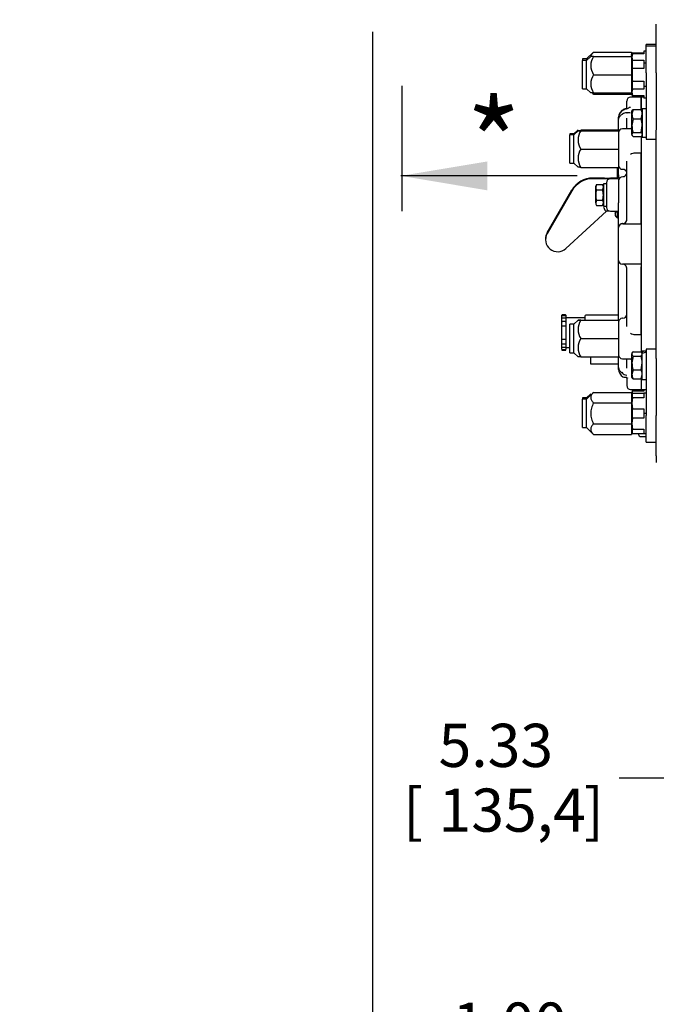
# Model space of a CAD drawing. Units: inches. Extents: x 0 to 17, y 0 to 11.
# Drawn here: x 8.9 to 10.7, y 2.5 to 5.3 of the extents above; entities that cross this region are included whole.
import ezdxf
from ezdxf import colors
from ezdxf.entities.mleader import LeaderData, LeaderLine
from ezdxf.enums import TextEntityAlignment as Align
from ezdxf.math import Vec2, Vec3

# ---------------------------------------------------------------- set-up
doc = ezdxf.new("R2010")
doc.units = ezdxf.units.IN
doc.header["$MEASUREMENT"] = 0
for name, color, linetype in [('26662005_1', 7, 'Continuous'), ('31871070_3', 7, 'Continuous'), ('31871073', 7, 'Continuous'), ('31871075', 7, 'Continuous'), ('38115551_1', 7, 'Continuous'), ('38243494_2', 7, 'Continuous'), ('38346630', 7, 'Continuous'), ('38421002', 7, 'Continuous'), ('38816141', 7, 'Continuous'), ('B0605_15991', 7, 'Continuous'), ('B0804_15991', 7, 'Continuous'), ('BM^04_03_17000', 7, 'Continuous'), ('Default', 7, 'Continuous'), ('J06_15991', 7, 'Continuous'), ('J08_15991', 7, 'Continuous'), ('P08_15079', 7, 'Continuous')]:
    doc.layers.add(name, color=color, linetype=linetype)
doc.styles.add('SEACAD_Arial', font='arial.ttf')
doc.dimstyles.new('ANSI', dxfattribs={"dimtxt": 0.125, "dimasz": 0.25, "dimexe": 0.0625, "dimexo": 0.0625, "dimgap": 0.03125, "dimtad": 0, "dimtih": 1, "dimtoh": 1, "dimlfac": 10.638298, "dimzin": 4, "dimdsep": 46, "dimtxsty": 'SEACAD_Arial', "dimblk1": '_SE_FILLED', "dimblk2": '_SE_FILLED', "dimsah": 1, "dimcen": 0.0625, "dimadec": 0, "dimazin": 0, "dimtfac": 1, "dimtdec": 1, "dimtofl": 0, "dimtmove": 0, "dimatfit": 3, "dimfxl": 1, "dimtolj": 1, "dimtzin": 4, "dimarcsym": 0})

# ---------------------------------------------------------------- blocks, each defined once
blk = doc.blocks.new('SEANNOT_GROUP')
at = {"layer": 'Default', "linetype": 'Continuous'}
blk.add_hatch(color=7, dxfattribs=at).paths.add_polyline_path([(10.2064, 4.9052), (9.9564, 4.8635), (10.2064, 4.8218)])
at = {"layer": 'Default', "color": 7, "linetype": 'Continuous'}
blk.add_lwpolyline([(10.4664, 4.8635), (9.9564, 4.8635)], dxfattribs=at)
blk = doc.blocks.new('SEANNOT_GROUP1')
at = {"layer": 'Default', "color": 7, "linetype": 'Continuous'}
blk.add_lwpolyline([(9.9595, 5.1244), (9.9591, 4.7615)], dxfattribs=at)
blk = doc.blocks.new('SE1')
at = {"layer": '26662005_1', "color": 7, "linetype": 'Continuous'}
for p, q in [((10.4221, 4.4576), (10.4221, 4.46)), ((10.4221, 4.4532), (10.4221, 4.4576)), ((10.4221, 4.4511), (10.4221, 4.4532)), ((10.4221, 4.4455), (10.4221, 4.451)), ((10.4329, 4.4609), (10.423, 4.4609)), ((10.4329, 4.4586), (10.423, 4.4586)), ((10.4329, 4.4519), (10.423, 4.4519)), ((10.4338, 4.46), (10.4338, 4.4576)), ((10.4338, 4.4576), (10.4338, 4.4532)), ((10.4338, 4.4532), (10.4338, 4.4511)), ((10.4874, 4.453), (10.4338, 4.453)), ((10.4338, 4.451), (10.4338, 4.4455)), ((10.4893, 4.4459), (10.4893, 4.4579)), ((10.5866, 4.4607), (10.4921, 4.4607)), ((10.4221, 4.4432), (10.4221, 4.4455)), ((10.4221, 4.4405), (10.4221, 4.4432)), ((10.4221, 4.4342), (10.4221, 4.4406)), ((10.4221, 4.4319), (10.4221, 4.4342)), ((10.4221, 4.4286), (10.4221, 4.4319)), ((10.4221, 4.4276), (10.4221, 4.4286)), ((10.4221, 4.4206), (10.4221, 4.4276)), ((10.4221, 4.4185), (10.4221, 4.4206)), ((10.4221, 4.4149), (10.4221, 4.4185)), ((10.4329, 4.4416), (10.423, 4.4416)), ((10.4329, 4.4286), (10.423, 4.4286)), ((10.4338, 4.4455), (10.4338, 4.4432)), ((10.4338, 4.4432), (10.4338, 4.4405)), ((10.4338, 4.4406), (10.4338, 4.4342)), ((10.4338, 4.4342), (10.4338, 4.4319)), ((10.4338, 4.4319), (10.4338, 4.4286)), ((10.4338, 4.4286), (10.4338, 4.4276)), ((10.4338, 4.4276), (10.4338, 4.4206)), ((10.4338, 4.4206), (10.4338, 4.4185)), ((10.4338, 4.4185), (10.4338, 4.4149)), ((10.4221, 4.4132), (10.4221, 4.4149)), ((10.4221, 4.4059), (10.4221, 4.4132)), ((10.4221, 4.4043), (10.4221, 4.4059)), ((10.4221, 4.4006), (10.4221, 4.4043)), ((10.4221, 4.3985), (10.4221, 4.4006)), ((10.4221, 4.3915), (10.4221, 4.3985)), ((10.4221, 4.3906), (10.4221, 4.3915)), ((10.4221, 4.3873), (10.4221, 4.3906)), ((10.423, 4.3906), (10.4329, 4.3906)), ((10.4338, 4.4149), (10.4338, 4.4132)), ((10.4338, 4.4132), (10.4338, 4.4059)), ((10.4338, 4.4059), (10.4338, 4.4043)), ((10.4338, 4.4043), (10.4338, 4.4006)), ((10.4338, 4.4006), (10.4338, 4.3985)), ((10.4338, 4.3985), (10.4338, 4.3915)), ((10.4338, 4.3915), (10.4338, 4.3906)), ((10.4338, 4.3906), (10.4338, 4.3873)), ((10.4221, 4.385), (10.4221, 4.3873)), ((10.4221, 4.3786), (10.4221, 4.385)), ((10.4221, 4.3761), (10.4221, 4.3787)), ((10.4221, 4.3738), (10.4221, 4.3761)), ((10.4221, 4.3683), (10.4221, 4.3738)), ((10.4221, 4.3662), (10.4221, 4.3683)), ((10.4221, 4.3618), (10.4221, 4.3662)), ((10.4221, 4.3618), (10.4221, 4.3596)), ((10.423, 4.3777), (10.4329, 4.3777)), ((10.423, 4.3674), (10.4329, 4.3674)), ((10.423, 4.3609), (10.4329, 4.3609)), ((10.4338, 4.3873), (10.4338, 4.385)), ((10.4338, 4.385), (10.4338, 4.3786)), ((10.4338, 4.3787), (10.4338, 4.3761)), ((10.4338, 4.3761), (10.4338, 4.3738)), ((10.4338, 4.3738), (10.4338, 4.3683)), ((10.4338, 4.3683), (10.4338, 4.3662)), ((10.4338, 4.3665), (10.4456, 4.3665)), ((10.4338, 4.3662), (10.4338, 4.3618)), ((10.4338, 4.3596), (10.4338, 4.3618)), ((10.423, 4.3586), (10.4329, 4.3586)), ((10.5048, 4.3399), (10.5048, 4.3195))]:
    blk.add_line(p, q, dxfattribs=at)
for centre, radius, start, end in [((10.423, 4.46), 0.00094, 90, 180), ((10.423, 4.4576), 0.00094, 90, 180), ((10.423, 4.451), 0.00094, 90, 180), ((10.4329, 4.46), 0.00094, 0, 90), ((10.4329, 4.4576), 0.00094, 0, 90), ((10.4329, 4.451), 0.00094, 0, 90), ((10.4874, 4.4549), 0.00188, 270, 0), ((10.4921, 4.4579), 0.00282, 90, 180), ((10.423, 4.4406), 0.00094, 90, 180), ((10.423, 4.4276), 0.00094, 90, 180), ((10.4329, 4.4406), 0.00094, 0, 90), ((10.4329, 4.4276), 0.00094, 0, 90), ((10.423, 4.3915), 0.00094, 180, 270), ((10.4329, 4.3915), 0.00094, 270, 0), ((10.423, 4.3786), 0.00094, 180, 270), ((10.423, 4.3683), 0.00094, 180, 270), ((10.423, 4.3618), 0.00094, 180, 270), ((10.4329, 4.3786), 0.00094, 270, 0), ((10.4329, 4.3683), 0.00094, 270, 0), ((10.4329, 4.3618), 0.00094, 270, 0), ((10.423, 4.3596), 0.00094, 180, 270), ((10.4329, 4.3596), 0.00094, 270, 0)]:
    blk.add_arc(centre, radius, start, end, dxfattribs=at)
blk.add_ellipse((10.5518, 4.3195), major_axis=(-0.047, 0), ratio=0.004458, start_param=0, end_param=2.403867, dxfattribs=at)
at = {"layer": '31871070_3', "color": 7, "linetype": 'Continuous'}
for p, q in [((10.6253, 5.2194), (10.6234, 5.2161)), ((10.6269, 5.2179), (10.6234, 5.2117)), ((10.6269, 5.2179), (10.6269, 5.2194)), ((10.6269, 5.2194), (10.6591, 5.2194)), ((10.6269, 5.2164), (10.6269, 5.2179)), ((10.6591, 5.2179), (10.6269, 5.2179)), ((10.6591, 5.2164), (10.6269, 5.2164)), ((10.6591, 5.2241), (10.6591, 5.2164)), ((10.6662, 5.2241), (10.6591, 5.2241)), ((10.6234, 5.2117), (10.6234, 5.2148)), ((10.6234, 5.2117), (10.6234, 5.2092)), ((10.6234, 5.1972), (10.6234, 5.1682)), ((10.6269, 5.1747), (10.6269, 5.198)), ((10.6269, 5.198), (10.6591, 5.198)), ((10.6591, 5.198), (10.6591, 5.1902)), ((10.6591, 5.1902), (10.6591, 5.1747)), ((10.6662, 5.1902), (10.6591, 5.1902)), ((10.6591, 5.1747), (10.6269, 5.1747)), ((10.6234, 5.1443), (10.6234, 5.1161)), ((10.6269, 5.1146), (10.6269, 5.1379)), ((10.6269, 5.1379), (10.6591, 5.1379)), ((10.6591, 5.1379), (10.6591, 5.1224)), ((10.6234, 5.1034), (10.6234, 5.1008)), ((10.6591, 5.1146), (10.6269, 5.1146)), ((10.6591, 5.1224), (10.6591, 5.1146)), ((10.6662, 5.1224), (10.6591, 5.1224)), ((10.6234, 5.1008), (10.6269, 5.0947)), ((10.6269, 5.0962), (10.6269, 5.0947)), ((10.6269, 5.0962), (10.6591, 5.0962)), ((10.6269, 5.0947), (10.6591, 5.0947)), ((10.6591, 5.0962), (10.6591, 5.0884)), ((10.6662, 5.0884), (10.6591, 5.0884)), ((10.6269, 4.2418), (10.6234, 4.2357)), ((10.6253, 4.2346), (10.6234, 4.2314)), ((10.6234, 4.2301), (10.6234, 4.2133)), ((10.6269, 4.2404), (10.6269, 4.2418)), ((10.6591, 4.2418), (10.6269, 4.2418)), ((10.6591, 4.2404), (10.6269, 4.2404)), ((10.6269, 4.2212), (10.6269, 4.2346)), ((10.6269, 4.2346), (10.6591, 4.2346)), ((10.6591, 4.2212), (10.6269, 4.2212)), ((10.6591, 4.2453), (10.6591, 4.2404)), ((10.6591, 4.2346), (10.6591, 4.2212)), ((10.6662, 4.2346), (10.6591, 4.2346)), ((10.6234, 4.1926), (10.6234, 4.1592)), ((10.6269, 4.1625), (10.6269, 4.1893)), ((10.6269, 4.1893), (10.6591, 4.1893)), ((10.6591, 4.1893), (10.6591, 4.1759)), ((10.6591, 4.1625), (10.6269, 4.1625)), ((10.6591, 4.1759), (10.6591, 4.1625)), ((10.6662, 4.1759), (10.6591, 4.1759)), ((10.6234, 4.1385), (10.6234, 4.1217)), ((10.6234, 4.1204), (10.6253, 4.1171)), ((10.6269, 4.1171), (10.6269, 4.1306)), ((10.6269, 4.1306), (10.6591, 4.1306)), ((10.6591, 4.1171), (10.6269, 4.1171)), ((10.6591, 4.1306), (10.6591, 4.1171)), ((10.6662, 4.1171), (10.6591, 4.1171))]:
    blk.add_line(p, q, dxfattribs=at)
for centre, radius, start, end in [((10.6521, 5.2072), 0.0269, 159.95, 200.05), ((10.6521, 5.1054), 0.0269, 159.95, 200.05), ((10.7042, 4.2053), 0.079, 168.3449, 191.6551), ((10.6521, 4.2311), 0.0269, 159.95, 172.4835), ((10.7042, 4.1465), 0.079, 168.3449, 191.6551)]:
    blk.add_arc(centre, radius, start, end, dxfattribs=at)
blk.add_open_spline([(10.6269, 5.1747), (10.6264, 5.1717), (10.626, 5.1686), (10.6254, 5.1624), (10.6253, 5.1593), (10.6253, 5.1501), (10.6258, 5.144), (10.6269, 5.1379)], degree=3, knots=[0, 0, 0, 0, 0.25, 0.25, 0.5, 0.5, 1, 1, 1, 1], dxfattribs=at)
at = {"layer": '31871073', "color": 7, "linetype": 'Continuous'}
for p, q in [((10.514, 5.2217), (10.4941, 5.2018)), ((10.514, 5.2217), (10.6234, 5.2217)), ((10.6234, 5.2217), (10.6234, 5.2148)), ((10.4824, 5.2018), (10.4824, 5.1974)), ((10.4941, 5.2018), (10.4824, 5.2018)), ((10.4824, 5.1152), (10.4824, 5.1974)), ((10.4941, 5.1974), (10.4824, 5.1974)), ((10.5059, 5.2092), (10.4941, 5.1974)), ((10.4941, 5.2018), (10.4941, 5.1974)), ((10.4941, 5.1152), (10.4941, 5.1974)), ((10.514, 5.2092), (10.5059, 5.2092)), ((10.514, 5.2092), (10.6234, 5.2092)), ((10.6234, 5.2092), (10.6234, 5.1972)), ((10.6234, 5.1682), (10.6234, 5.1563)), ((10.514, 5.1563), (10.6234, 5.1563)), ((10.6234, 5.1563), (10.6234, 5.1443)), ((10.4824, 5.1152), (10.4941, 5.1152)), ((10.4941, 5.1152), (10.5059, 5.1034)), ((10.514, 5.1034), (10.5059, 5.1034)), ((10.5102, 5.1034), (10.514, 5.0996)), ((10.514, 5.1034), (10.6234, 5.1034)), ((10.6234, 5.1154), (10.6234, 5.1034)), ((10.514, 5.0996), (10.6234, 5.0996)), ((10.6234, 5.1008), (10.6234, 5.0996)), ((10.4824, 4.2214), (10.4824, 4.217)), ((10.4941, 4.2214), (10.4824, 4.2214)), ((10.514, 4.237), (10.4941, 4.217)), ((10.5059, 4.2331), (10.4941, 4.2214)), ((10.4941, 4.2214), (10.4941, 4.217)), ((10.514, 4.237), (10.6234, 4.237)), ((10.6234, 4.237), (10.6234, 4.2301)), ((10.4824, 4.1348), (10.4824, 4.217)), ((10.4941, 4.217), (10.4824, 4.217)), ((10.4941, 4.1348), (10.4941, 4.217)), ((10.514, 4.2064), (10.6234, 4.2064)), ((10.6234, 4.2133), (10.6234, 4.2064)), ((10.6234, 4.2064), (10.6234, 4.1926)), ((10.4824, 4.1348), (10.4941, 4.1348)), ((10.4941, 4.1348), (10.514, 4.1148)), ((10.514, 4.1454), (10.6234, 4.1454)), ((10.6234, 4.1592), (10.6234, 4.1454)), ((10.6234, 4.1454), (10.6234, 4.1385)), ((10.514, 4.1148), (10.6234, 4.1148)), ((10.6234, 4.1217), (10.6234, 4.1148))]:
    blk.add_line(p, q, dxfattribs=at)
for centre in [(10.5533, 5.1827), (10.5533, 5.1298)]:
    blk.add_arc(centre, 0.0473, 146.052, 213.948, dxfattribs=at)
for points, knots in [([(10.514, 5.2217), (10.5117, 5.2193), (10.5096, 5.2169), (10.5075, 5.2131), (10.5069, 5.2118), (10.5063, 5.21), (10.5062, 5.2095), (10.5061, 5.209)], [0, 0, 0, 0, 0.25, 0.25, 0.375, 0.375, 0.4220843, 0.4220843, 0.4220843, 0.4220843]), ([(10.514, 4.237), (10.5117, 4.2346), (10.5096, 4.2321), (10.5075, 4.2283), (10.5069, 4.2271), (10.5061, 4.2244), (10.5059, 4.2231), (10.5059, 4.2191), (10.5067, 4.2165), (10.5096, 4.2113), (10.5116, 4.2088), (10.514, 4.2064)], [0, 0, 0, 0, 0.25, 0.25, 0.375, 0.375, 0.5, 0.5, 0.75, 0.75, 1, 1, 1, 1]), ([(10.514, 4.2064), (10.5129, 4.2041), (10.5118, 4.2017), (10.5098, 4.1967), (10.5089, 4.1942), (10.5067, 4.1865), (10.5059, 4.1813), (10.5059, 4.1746), (10.5059, 4.1732), (10.5061, 4.1706), (10.5063, 4.1692), (10.5069, 4.1653), (10.5074, 4.1627), (10.5089, 4.1576), (10.5098, 4.1551), (10.5117, 4.1502), (10.5129, 4.1477), (10.514, 4.1454)], [0, 0, 0, 0, 0.125, 0.125, 0.25, 0.25, 0.5, 0.5, 0.5625, 0.5625, 0.625, 0.625, 0.75, 0.75, 0.875, 0.875, 1, 1, 1, 1]), ([(10.514, 4.1454), (10.5117, 4.143), (10.5096, 4.1405), (10.5075, 4.1368), (10.5069, 4.1355), (10.5061, 4.1328), (10.5059, 4.1315), (10.5059, 4.1275), (10.5067, 4.1249), (10.5096, 4.1197), (10.5116, 4.1172), (10.514, 4.1148)], [0, 0, 0, 0, 0.25, 0.25, 0.375, 0.375, 0.5, 0.5, 0.75, 0.75, 1, 1, 1, 1])]:
    blk.add_open_spline(points, degree=3, knots=knots, dxfattribs=at)
blk.add_open_spline([(10.5107, 5.1033), (10.5117, 5.1021), (10.5128, 5.1008), (10.514, 5.0996)], degree=3, dxfattribs=at)
at = {"layer": '31871075', "color": 7, "linetype": 'Continuous'}
for p, q in [((10.4691, 4.9966), (10.4573, 4.9848)), ((10.4691, 4.9941), (10.4573, 4.9824)), ((10.4772, 4.9967), (10.5866, 4.9967)), ((10.4772, 4.9964), (10.5866, 4.9964)), ((10.4772, 4.9942), (10.5866, 4.9942)), ((10.4772, 4.994), (10.5866, 4.994)), ((10.5866, 4.9942), (10.5866, 4.994)), ((10.5866, 4.994), (10.5866, 4.941)), ((10.4456, 4.9848), (10.4456, 4.9824)), ((10.4573, 4.9848), (10.4456, 4.9848)), ((10.4456, 4.9001), (10.4456, 4.9824)), ((10.4573, 4.9824), (10.4456, 4.9824)), ((10.4573, 4.9848), (10.4573, 4.9824)), ((10.4573, 4.9001), (10.4573, 4.9824)), ((10.4772, 4.941), (10.5866, 4.941)), ((10.5866, 4.941), (10.5866, 4.8882)), ((10.4456, 4.9001), (10.4573, 4.9001)), ((10.4573, 4.9001), (10.4691, 4.8884)), ((10.4772, 4.8882), (10.5866, 4.8882)), ((10.4691, 4.4458), (10.4573, 4.434)), ((10.4772, 4.4459), (10.5866, 4.4459)), ((10.4772, 4.4456), (10.5866, 4.4456)), ((10.5866, 4.4459), (10.5866, 4.4456)), ((10.5866, 4.4456), (10.5866, 4.3926)), ((10.4456, 4.3518), (10.4456, 4.434)), ((10.4573, 4.434), (10.4456, 4.434)), ((10.4573, 4.3518), (10.4573, 4.434)), ((10.4772, 4.3926), (10.5866, 4.3926)), ((10.5866, 4.3926), (10.5866, 4.3399)), ((10.4456, 4.3518), (10.4573, 4.3518)), ((10.4573, 4.3518), (10.4691, 4.34)), ((10.4772, 4.3399), (10.5866, 4.3399))]:
    blk.add_line(p, q, dxfattribs=at)
for centre, radius, start, end in [((10.5167, 4.9675), 0.0476, 146.1328, 213.8672), ((10.5163, 4.9146), 0.0471, 145.9702, 214.0298), ((10.5167, 4.4191), 0.0476, 146.1328, 213.8672), ((10.5163, 4.3662), 0.0471, 145.9702, 214.0298)]:
    blk.add_arc(centre, radius, start, end, dxfattribs=at)
for points, knots in [([(10.4772, 4.9942), (10.4761, 4.9942), (10.475, 4.9942), (10.473, 4.9942), (10.4721, 4.9942), (10.4699, 4.9942), (10.4691, 4.9941), (10.4691, 4.9941), (10.4691, 4.9941), (10.4693, 4.9941), (10.4695, 4.9941), (10.4701, 4.9941), (10.4706, 4.994), (10.4721, 4.994), (10.473, 4.994), (10.4749, 4.994), (10.4761, 4.994), (10.4772, 4.994)], [0, 0, 0, 0, 0.125, 0.125, 0.25, 0.25, 0.5, 0.5, 0.5625, 0.5625, 0.625, 0.625, 0.75, 0.75, 0.875, 0.875, 1, 1, 1, 1]), ([(10.4772, 4.8882), (10.4761, 4.8882), (10.4749, 4.8882), (10.473, 4.8883), (10.4721, 4.8883), (10.4706, 4.8883), (10.4701, 4.8883), (10.4695, 4.8883), (10.4693, 4.8883), (10.4691, 4.8883), (10.4691, 4.8884), (10.4691, 4.8884)], [0, 0, 0, 0, 0.125, 0.125, 0.25, 0.25, 0.375, 0.375, 0.4375, 0.4375, 0.4938166, 0.4938166, 0.4938166, 0.4938166]), ([(10.4772, 4.4459), (10.4761, 4.4459), (10.475, 4.4459), (10.473, 4.4458), (10.4721, 4.4458), (10.4699, 4.4458), (10.4691, 4.4458), (10.4691, 4.4457), (10.4691, 4.4457), (10.4693, 4.4457), (10.4695, 4.4457), (10.4701, 4.4457), (10.4706, 4.4457), (10.4721, 4.4457), (10.473, 4.4457), (10.4749, 4.4456), (10.4761, 4.4456), (10.4772, 4.4456)], [0, 0, 0, 0, 0.125, 0.125, 0.25, 0.25, 0.5, 0.5, 0.5625, 0.5625, 0.625, 0.625, 0.75, 0.75, 0.875, 0.875, 1, 1, 1, 1]), ([(10.4772, 4.3399), (10.4761, 4.3399), (10.4749, 4.3399), (10.473, 4.3399), (10.4721, 4.3399), (10.4706, 4.3399), (10.4701, 4.34), (10.4695, 4.34), (10.4693, 4.34), (10.4691, 4.34), (10.4691, 4.34), (10.4691, 4.34)], [0, 0, 0, 0, 0.125, 0.125, 0.25, 0.25, 0.375, 0.375, 0.4375, 0.4375, 0.4938166, 0.4938166, 0.4938166, 0.4938166])]:
    blk.add_open_spline(points, degree=3, knots=knots, dxfattribs=at)
at = {"layer": '38115551_1', "color": 7, "linetype": 'Continuous'}
for p, q in [((10.6662, 5.239), (10.6662, 5.2434)), ((10.6956, 5.2434), (10.6662, 5.2434)), ((10.6662, 5.1619), (10.6662, 5.239)), ((10.6956, 5.239), (10.6662, 5.239)), ((10.6956, 5.1619), (10.6956, 5.239)), ((10.6662, 5.1619), (10.6662, 5.0197)), ((10.6956, 5.1619), (10.6956, 5.0197)), ((10.6662, 5.0197), (10.6662, 4.9696)), ((10.6956, 5.0197), (10.6956, 4.9968)), ((10.6662, 4.9696), (10.6956, 4.9696)), ((10.6662, 4.3622), (10.6662, 4.3116)), ((10.6956, 4.3622), (10.6662, 4.3622)), ((10.6956, 4.335), (10.6956, 4.3116)), ((10.6662, 4.3116), (10.6662, 4.1696)), ((10.6956, 4.3116), (10.6956, 4.1696)), ((10.6662, 4.0932), (10.6662, 4.1696)), ((10.6956, 4.0932), (10.6956, 4.1696)), ((10.6662, 4.0932), (10.6956, 4.0932))]:
    blk.add_line(p, q, dxfattribs=at)
at = {"layer": '38243494_2', "color": 7, "linetype": 'Continuous'}
for p, q in [((10.6956, 5.2814), (10.6956, 5.3028)), ((10.6956, 5.2805), (10.6956, 5.2814)), ((10.6956, 5.239), (10.6956, 5.2805)), ((10.6514, 5.0913), (10.6514, 5.057)), ((10.6591, 5.0913), (10.6514, 5.0913)), ((10.6956, 4.9268), (10.6956, 4.996)), ((10.6514, 4.9292), (10.6514, 4.7252)), ((10.6956, 4.9143), (10.6956, 4.9268)), ((10.6956, 4.417), (10.6956, 4.9143)), ((10.6514, 4.5998), (10.6514, 4.4044)), ((10.6956, 4.4045), (10.6956, 4.417)), ((10.6956, 4.3354), (10.6956, 4.4045)), ((10.6514, 4.2757), (10.6514, 4.2453)), ((10.6514, 4.2453), (10.6662, 4.2453)), ((10.6956, 4.0546), (10.6956, 4.0932)), ((10.6956, 4.0537), (10.6956, 4.0546)), ((10.6956, 4.0537), (10.6956, 4.0338))]:
    blk.add_line(p, q, dxfattribs=at)
at = {"layer": '38346630', "color": 7, "linetype": 'Continuous'}
for p, q in [((10.6101, 5.0576), (10.6101, 5.08)), ((10.6514, 5.0913), (10.6213, 5.0913)), ((10.6514, 5.0572), (10.6514, 5.0913)), ((10.6101, 5.0464), (10.6116, 5.0464)), ((10.5866, 5.0316), (10.5866, 5.0331)), ((10.5866, 5.0258), (10.5866, 5.0316)), ((10.5866, 4.9942), (10.5866, 5.0258)), ((10.6101, 5.0022), (10.6101, 5.0308)), ((10.6251, 5), (10.5978, 5)), ((10.6514, 4.9778), (10.6514, 4.9292)), ((10.6101, 4.7365), (10.6101, 4.9062)), ((10.6514, 4.9292), (10.6341, 4.9292)), ((10.6514, 4.7252), (10.6514, 4.9292)), ((10.5866, 4.867), (10.5866, 4.8882)), ((10.5978, 4.8825), (10.5988, 4.8825)), ((10.5866, 4.867), (10.5866, 4.8574)), ((10.5866, 4.8529), (10.5866, 4.8515)), ((10.5866, 4.7369), (10.5866, 4.7851)), ((10.5866, 4.7142), (10.5866, 4.7369)), ((10.5866, 4.7139), (10.5866, 4.7142)), ((10.5866, 4.6189), (10.5866, 4.7139)), ((10.5983, 4.7255), (10.5978, 4.7255)), ((10.6173, 4.7252), (10.6514, 4.7252)), ((10.6514, 4.7252), (10.6514, 4.7251)), ((10.6514, 4.7251), (10.6514, 4.6076)), ((10.5866, 4.4459), (10.5866, 4.6189)), ((10.6072, 4.6076), (10.5978, 4.6076)), ((10.6514, 4.6076), (10.6072, 4.6076)), ((10.6101, 4.5964), (10.6098, 4.599)), ((10.6101, 4.4274), (10.6101, 4.5964)), ((10.6514, 4.6076), (10.6514, 4.5998)), ((10.6514, 4.4044), (10.6514, 4.5998)), ((10.5988, 4.4516), (10.5978, 4.4516)), ((10.6341, 4.4044), (10.6514, 4.4044)), ((10.6514, 4.4044), (10.6514, 4.3539)), ((10.5866, 4.3092), (10.5866, 4.3399)), ((10.5978, 4.3341), (10.6251, 4.3341)), ((10.6101, 4.3071), (10.6101, 4.3322)), ((10.5866, 4.3035), (10.5866, 4.3092)), ((10.5966, 4.2932), (10.5978, 4.2947)), ((10.6101, 4.2787), (10.6101, 4.2566)), ((10.6514, 4.2748), (10.6514, 4.2453)), ((10.6213, 4.2453), (10.6514, 4.2453))]:
    blk.add_line(p, q, dxfattribs=at)
for centre, radius, start, end in [((10.6213, 5.08), 0.0113, 90, 180), ((10.6111, 5.0334), 0.0246, 110.2135, 180.8836), ((10.6111, 5.032), 0.0246, 110.1842, 180.8699), ((10.6102, 5.0246), 0.0217, 90.2608, 124.5393), ((10.6185, 5.0111), 0.0471, 101.974, 111.3726), ((10.6193, 5.0108), 0.0491, 101.2751, 110.821), ((10.6045, 5.075), 0.0182, 279.4454, 308.4705), ((10.6115, 5.0144), 0.032, 72.0075, 89.8003), ((10.5978, 4.9887), 0.0113, 90, 180), ((10.6333, 5.0239), 0.0251, 241.5703, 250.7396), ((10.6334, 4.9084), 0.0208, 88.2495, 125.4352), ((10.5978, 4.8938), 0.0113, 180, 270), ((10.5991, 4.8714), 0.011, 4.1374, 91.5113), ((10.5983, 4.8491), 0.0118, 90, 180), ((10.5988, 4.8726), 0.0113, 270, 0), ((10.5988, 4.7368), 0.0113, 270, 0), ((10.5988, 4.7365), 0.0113, 270.03, 0.0431), ((10.5979, 4.7142), 0.0113, 90.0883, 180.0054), ((10.5978, 4.7139), 0.0113, 90, 180), ((10.6175, 8.6793), 3.9542, 269.7289, 269.9976), ((10.5978, 4.6189), 0.0113, 180, 270), ((10.5988, 4.5964), 0.0112, 13.4002, 90.3111), ((10.5978, 4.4403), 0.0113, 90, 180), ((10.5988, 4.4629), 0.0113, 270, 0), ((10.6334, 4.4252), 0.0208, 234.695, 271.8411), ((10.5978, 4.3454), 0.0113, 180, 270), ((10.6333, 4.3099), 0.0255, 109.0443, 118.0466), ((10.607, 4.3109), 0.0206, 184.8015, 239.3744), ((10.6115, 4.3032), 0.0249, 179.4527, 238.6683), ((10.612, 4.3085), 0.0217, 224.7443, 264.8864), ((10.576, 4.3183), 0.0322, 312.681, 315.0012), ((10.6073, 4.3155), 0.0347, 255.2906, 274.5153), ((10.6213, 4.2566), 0.0113, 180, 270)]:
    blk.add_arc(centre, radius, start, end, dxfattribs=at)
for centre, major_axis, ratio, start_param, end_param in [((10.6044, 5.0501), (0.00192, -0.0053), 0.001517, 3.141865, 3.529998), ((10.6101, 5.0517), (0.00126, -0.0055), 0.460624, 3.129549, 3.164713)]:
    blk.add_ellipse(centre, major_axis=major_axis, ratio=ratio, start_param=start_param, end_param=end_param, dxfattribs=at)
for points, knots in [([(10.6162, 5.0612), (10.6164, 5.0613), (10.6166, 5.0614), (10.6174, 5.0619), (10.6182, 5.0622), (10.6197, 5.0626), (10.6205, 5.0627), (10.6213, 5.0627)], [0.7182884, 0.7182884, 0.7182884, 0.7182884, 0.75, 0.75, 0.875, 0.875, 1, 1, 1, 1]), ([(10.6182, 5.0619), (10.6185, 5.062), (10.6188, 5.0621), (10.6195, 5.0623), (10.6198, 5.0624), (10.6206, 5.0625), (10.621, 5.0626), (10.6213, 5.0627)], [0.8223819, 0.8223819, 0.8223819, 0.8223819, 0.875, 0.875, 0.9375, 0.9375, 1, 1, 1, 1]), ([(10.5866, 5.0258), (10.5866, 5.0262), (10.5866, 5.0265), (10.5866, 5.0273), (10.5867, 5.0277), (10.5869, 5.0288), (10.5871, 5.0295), (10.5878, 5.0318), (10.5885, 5.0333), (10.59, 5.0354), (10.5906, 5.0361), (10.5918, 5.0375), (10.5924, 5.0382), (10.5938, 5.0395), (10.5946, 5.0401), (10.5962, 5.0414), (10.597, 5.042), (10.5978, 5.0425)], [0, 0, 0, 0, 0.0625, 0.0625, 0.125, 0.125, 0.25, 0.25, 0.5, 0.5, 0.625, 0.625, 0.75, 0.75, 0.875, 0.875, 1, 1, 1, 1]), ([(10.6031, 4.281), (10.6036, 4.281), (10.6055, 4.2808), (10.6084, 4.2801), (10.611, 4.2791), (10.6118, 4.2786), (10.6118, 4.2785), (10.6118, 4.2785)], [0, 0, 0, 0, 0.0457312, 0.225616, 0.3905201, 0.5442121, 0.5788795, 0.5788795, 0.5788795, 0.5788795])]:
    blk.add_open_spline(points, degree=3, knots=knots, dxfattribs=at)
for points in [[(10.6099, 5.002), (10.6099, 5.0013), (10.6098, 5.0007), (10.6096, 5.0001)], [(10.6096, 4.3344), (10.6098, 4.3338), (10.6098, 4.3331), (10.61, 4.3323)]]:
    blk.add_open_spline(points, degree=3, dxfattribs=at)
at = {"layer": '38421002', "color": 7, "linetype": 'Continuous'}
for p, q in [((10.5459, 4.8573), (10.5121, 4.8573)), ((10.5121, 4.8572), (10.5837, 4.8573)), ((10.5866, 4.8553), (10.5121, 4.8554)), ((10.5626, 4.8575), (10.5837, 4.8575)), ((10.5866, 4.8553), (10.5866, 4.855)), ((10.5866, 4.855), (10.5866, 4.7851)), ((10.451, 4.8219), (10.3798, 4.6985)), ((10.3798, 4.6984), (10.451, 4.8219)), ((10.451, 4.8202), (10.3798, 4.6969)), ((10.5513, 4.8439), (10.5513, 4.8437)), ((10.5513, 4.8437), (10.5513, 4.7723)), ((10.5513, 4.7613), (10.4342, 4.6533)), ((10.5626, 4.761), (10.5866, 4.761)), ((10.3751, 4.6809), (10.3751, 4.6792))]:
    blk.add_line(p, q, dxfattribs=at)
for centre, radius, start, end in [((10.5626, 4.8437), 0.0113, 90, 180), ((11.1986, 5.4049), 0.911, 223.9665, 224.0104), ((10.5626, 4.7723), 0.0113, 180, 270), ((10.4103, 4.6807), 0.0353, 141.0243, 149.809)]:
    blk.add_arc(centre, radius, start, end, dxfattribs=at)
for centre, major_axis, ratio, start_param, end_param in [((10.5121, 4.7868), (0.0501, 0.0496), 0.998997, 0.790601, 1.837798), ((10.5121, 4.7849), (0.0501, -0.0496), 0.998997, 2.350992, 3.398189), ((10.54, 4.8574), (0.0226, 0), 0.004458, -1.308997, -0.134443), ((10.54, 4.8552), (0.0226, 0), 0.004458, 0.370711, 1.308997), ((10.54, 4.7612), (-0.0226, 0), 0.004458, 3.570341, 4.211703), ((10.4103, 4.6792), (0.0251, -0.0248), 0.999188, 3.397072, 6.237201), ((10.4103, 4.6809), (0.0251, 0.0248), 0.999188, 1.838916, 2.362514)]:
    blk.add_ellipse(centre, major_axis=major_axis, ratio=ratio, start_param=start_param, end_param=end_param, dxfattribs=at)
blk.add_open_spline([(10.5434, 4.772), (10.5436, 4.7719), (10.5437, 4.7717), (10.5438, 4.7714), (10.5439, 4.7712), (10.5441, 4.7707), (10.5442, 4.7703), (10.5446, 4.7693), (10.5449, 4.7686), (10.5455, 4.7673), (10.5458, 4.7667), (10.5464, 4.7655), (10.5467, 4.765), (10.5474, 4.764), (10.5477, 4.7635), (10.5484, 4.7627), (10.5488, 4.7624), (10.5497, 4.7615), (10.5504, 4.7612), (10.5509, 4.7613)], degree=3, knots=[0, 0, 0, 0, 0.03125, 0.03125, 0.0625, 0.0625, 0.125, 0.125, 0.25, 0.25, 0.375, 0.375, 0.5, 0.5, 0.625, 0.625, 0.75, 0.75, 1, 1, 1, 1], dxfattribs=at)
at = {"layer": '38816141', "color": 7, "linetype": 'Continuous'}
for p, q in [((10.5837, 4.8553), (10.5837, 4.8882)), ((10.5837, 4.7409), (10.5837, 4.761)), ((10.5866, 4.7409), (10.5837, 4.7409))]:
    blk.add_line(p, q, dxfattribs=at)
at = {"layer": 'B0605_15991', "color": 7, "linetype": 'Continuous'}
for p, q in [((10.5228, 4.8382), (10.5204, 4.8306)), ((10.5228, 4.8382), (10.5204, 4.8342)), ((10.5204, 4.8306), (10.5204, 4.8342)), ((10.5204, 4.8079), (10.5204, 4.8306)), ((10.5228, 4.8382), (10.5401, 4.8382)), ((10.5228, 4.823), (10.5401, 4.823)), ((10.5425, 4.8342), (10.5401, 4.8382)), ((10.5401, 4.823), (10.5425, 4.8306)), ((10.5204, 4.7853), (10.5204, 4.8079)), ((10.5228, 4.7928), (10.5204, 4.7853)), ((10.5228, 4.7928), (10.5401, 4.7928)), ((10.5204, 4.7853), (10.5204, 4.7819)), ((10.5204, 4.7819), (10.5228, 4.7778)), ((10.5228, 4.7778), (10.5401, 4.7778)), ((10.5401, 4.7778), (10.5425, 4.7853)), ((10.5401, 4.7778), (10.5425, 4.7819))]:
    blk.add_line(p, q, dxfattribs=at)
for centre, radius, start, end in [((10.5354, 4.831), 0.015, 181.6404, 212.496), ((10.5743, 4.8073), 0.0539, 163.0512, 179.3607), ((10.5275, 4.8302), 0.015, 1.6404, 32.496), ((10.4886, 4.8073), 0.0539, 0.6394, 16.9487), ((10.5743, 4.8085), 0.0539, 180.645, 196.9431), ((10.4893, 4.8084), 0.0532, 342.942, 359.4699), ((10.5279, 4.7849), 0.0146, 1.6887, 32.9475), ((10.535, 4.7857), 0.0146, 181.6887, 212.9475)]:
    blk.add_arc(centre, radius, start, end, dxfattribs=at)
at = {"layer": 'B0804_15991', "color": 7, "linetype": 'Continuous'}
for p, q in [((10.6282, 5.056), (10.6251, 5.0425)), ((10.6261, 5.0533), (10.6251, 5.0515)), ((10.6251, 5.0425), (10.6251, 5.0515)), ((10.6282, 5.056), (10.6514, 5.056)), ((10.6545, 5.0515), (10.6535, 5.0533)), ((10.6251, 5.0093), (10.6251, 5.0425)), ((10.6282, 5.029), (10.6251, 5.0093)), ((10.6282, 5.029), (10.6514, 5.029)), ((10.6514, 5.029), (10.6545, 5.0425)), ((10.6251, 4.9833), (10.6251, 5.0093)), ((10.6282, 4.9895), (10.6514, 4.9895)), ((10.6514, 4.9895), (10.6545, 5.0093)), ((10.6251, 4.9833), (10.6251, 4.9816)), ((10.6251, 4.9816), (10.6261, 4.9799)), ((10.6282, 4.9771), (10.6514, 4.9771)), ((10.6535, 4.9799), (10.6545, 4.9816)), ((10.6262, 4.352), (10.6251, 4.3501)), ((10.6251, 4.3501), (10.6251, 4.3483)), ((10.6251, 4.3222), (10.6251, 4.3483)), ((10.6282, 4.342), (10.6251, 4.3222)), ((10.6282, 4.3547), (10.6514, 4.3547)), ((10.6282, 4.342), (10.6514, 4.342)), ((10.6545, 4.3501), (10.6534, 4.352)), ((10.6251, 4.2891), (10.6251, 4.3222)), ((10.6514, 4.3025), (10.6545, 4.3222)), ((10.6282, 4.3025), (10.6251, 4.2891)), ((10.6251, 4.2803), (10.6251, 4.2891)), ((10.6251, 4.2803), (10.6262, 4.2784)), ((10.6282, 4.3025), (10.6514, 4.3025)), ((10.6282, 4.2757), (10.6514, 4.2757)), ((10.6514, 4.2757), (10.6545, 4.2891)), ((10.6534, 4.2784), (10.6545, 4.2803))]:
    blk.add_line(p, q, dxfattribs=at)
for centre, radius, start, end in [((10.6212, 5.0419), 0.0333, 0.986, 25.0222), ((10.6584, 5.0431), 0.0333, 180.986, 205.0222), ((10.5865, 5.0086), 0.068, 0.5454, 17.4328), ((10.6931, 5.0099), 0.068, 180.5454, 197.4328), ((10.6345, 4.9842), 0.00945, 185.0798, 228.2465), ((10.6451, 4.9842), 0.00945, 311.754, 333.1549), ((10.6349, 4.3492), 0.00981, 184.8191, 227.2708), ((10.6447, 4.3492), 0.00981, 312.7296, 355.1805), ((10.5863, 4.3216), 0.0682, 0.5439, 17.4014), ((10.6933, 4.3229), 0.0682, 180.5439, 197.4014), ((10.6578, 4.2897), 0.0327, 181.0029, 205.2571), ((10.6349, 4.2829), 0.00981, 207.0093, 227.2708), ((10.6218, 4.2885), 0.0327, 1.0029, 25.2571), ((10.6447, 4.2829), 0.00981, 312.7296, 332.9755)]:
    blk.add_arc(centre, radius, start, end, dxfattribs=at)
for points in [[(10.6261, 5.0532), (10.6266, 5.0541), (10.6274, 5.0551), (10.6282, 5.056)], [(10.6514, 5.056), (10.6522, 5.0551), (10.653, 5.0541), (10.6535, 5.0532)]]:
    blk.add_open_spline(points, degree=3, dxfattribs=at)
for points, knots in [([(10.6282, 4.9895), (10.6273, 4.9885), (10.6265, 4.9875), (10.6257, 4.986), (10.6255, 4.9854), (10.6252, 4.9844), (10.6251, 4.9839), (10.6251, 4.9833)], [0, 0, 0, 0, 0.5, 0.5, 0.75, 0.75, 1, 1, 1, 1]), ([(10.6545, 4.9833), (10.6545, 4.9839), (10.6544, 4.9844), (10.6541, 4.9854), (10.6539, 4.986), (10.6531, 4.9875), (10.6523, 4.9885), (10.6514, 4.9895)], [0, 0, 0, 0, 0.25, 0.25, 0.5, 0.5, 1, 1, 1, 1]), ([(10.6282, 4.3547), (10.6273, 4.3537), (10.6265, 4.3526), (10.6257, 4.351), (10.6255, 4.3505), (10.6252, 4.3494), (10.6251, 4.3489), (10.6251, 4.3483)], [0, 0, 0, 0, 0.5, 0.5, 0.75, 0.75, 1, 1, 1, 1]), ([(10.6545, 4.3483), (10.6545, 4.3489), (10.6544, 4.3494), (10.6541, 4.3505), (10.6539, 4.3511), (10.6531, 4.3526), (10.6523, 4.3537), (10.6514, 4.3547)], [0, 0, 0, 0, 0.25, 0.25, 0.5, 0.5, 1, 1, 1, 1])]:
    blk.add_open_spline(points, degree=3, knots=knots, dxfattribs=at)
at = {"layer": 'BM^04_03_17000', "color": 7, "linetype": 'Continuous'}
for centre, start, end in [((10.5858, 4.754), 134.1205, 184.0096), ((10.5858, 4.7527), 120.9381, 257.1118)]:
    blk.add_arc(centre, 0.00974, start, end, dxfattribs=at)
at = {"layer": 'J06_15991', "color": 7, "linetype": 'Continuous'}
for p, q in [((10.5425, 4.8401), (10.5425, 4.7759)), ((10.5513, 4.8401), (10.5425, 4.8401)), ((10.5425, 4.7759), (10.5513, 4.7759))]:
    blk.add_line(p, q, dxfattribs=at)
at = {"layer": 'J08_15991', "color": 7, "linetype": 'Continuous'}
for p, q in [((10.6545, 5.0576), (10.6545, 4.9755)), ((10.6662, 5.0576), (10.6545, 5.0576)), ((10.6545, 4.9755), (10.6662, 4.9755)), ((10.6545, 4.3551), (10.6545, 4.3562)), ((10.6662, 4.3562), (10.6545, 4.3562)), ((10.6545, 4.3551), (10.6545, 4.3497)), ((10.6545, 4.2742), (10.6545, 4.3497)), ((10.6545, 4.2742), (10.6662, 4.2742))]:
    blk.add_line(p, q, dxfattribs=at)
for centre, major_axis, start_param, end_param in [((10.6486, 4.3152), (0.0704, 0.018), 1.18696, 1.354816), ((10.6721, 4.3152), (-0.0704, -0.018), 4.661933, 4.829789)]:
    blk.add_ellipse(centre, major_axis=major_axis, ratio=0.523168, start_param=start_param, end_param=end_param, dxfattribs=at)
at = {"layer": 'P08_15079', "color": 7, "linetype": 'Continuous'}
for p, q in [((10.6448, 4.1134), (10.6448, 4.1171)), ((10.6486, 4.1096), (10.6662, 4.1096))]:
    blk.add_line(p, q, dxfattribs=at)
blk.add_arc((10.6486, 4.1134), 0.00376, 180, 270, dxfattribs=at)
blk = doc.blocks.new('DMBLK189')
at = {"layer": 'Default', "linetype": 'Continuous'}
for points in [[(10.1249, 1.8742), (10.1249, 1.9575), (9.8749, 1.9159)], [(13.7065, 1.8742), (13.9565, 1.9159), (13.7065, 1.9575)]]:
    blk.add_hatch(color=7, dxfattribs=at).paths.add_polyline_path(points)
at = {"layer": 'Default', "color": 7, "linetype": 'Continuous'}
for p, q in [((9.8749, 5.2807), (9.8749, 1.8534)), ((13.9565, 4.5175), (13.9565, 1.8534)), ((9.8749, 1.9159), (11.1944, 1.9159)), ((12.637, 1.9159), (13.9565, 1.9159))]:
    blk.add_line(p, q, dxfattribs=at)
at = {"layer": 'Default', "color": 7, "linetype": 'Continuous', "style": 'SEACAD_Arial'}
for s, p in [('43.42', (11.3592, 2.0721)), ('APPROX', (11.9865, 1.9784)), ('[', (11.2569, 1.8846)), ('1102,9', (11.3592, 1.8846)), (']', (11.8592, 1.8846))]:
    blk.add_text(s, height=0.125, dxfattribs=at).set_placement(p, align=Align.TOP_LEFT)
blk = doc.blocks.new('_SE_FILLED')
at = {"color": 0}
blk.add_line((0, 0), (-1, 0), dxfattribs=at)
blk.add_solid([(0, 0), (-1, -0.1665), (-1, 0.1665), (0, 0)], dxfattribs=at)
blk = doc.blocks.new('DMBLK190')
at = {"layer": 'Default', "linetype": 'Continuous'}
for points in [[(10.7017, 2.2729), (10.9517, 2.3146), (10.7017, 2.3563)], [(11.2957, 2.2729), (11.2957, 2.3563), (11.0457, 2.3146)]]:
    blk.add_hatch(color=7, dxfattribs=at).paths.add_polyline_path(points)
at = {"layer": 'Default', "color": 7, "linetype": 'Continuous'}
for p, q in [((10.9517, 3.4543), (10.9517, 2.2521)), ((11.0457, 3.3631), (11.0457, 2.2521)), ((10.9517, 2.3146), (10.5491, 2.3146)), ((11.5457, 2.3146), (11.0457, 2.3146))]:
    blk.add_line(p, q, dxfattribs=at)
at = {"layer": 'Default', "color": 7, "linetype": 'Continuous', "style": 'SEACAD_Arial'}
for s, p in [('1.00', (10.1059, 2.4709)), ('[', (10.0036, 2.2834)), ('25,4', (10.1059, 2.2834)), (']', (10.4468, 2.2834))]:
    blk.add_text(s, height=0.125, dxfattribs=at).set_placement(p, align=Align.TOP_LEFT)
blk = doc.blocks.new('DMBLK193')
at = {"layer": 'Default', "linetype": 'Continuous'}
for points in [[(10.7957, 3.0799), (11.0457, 3.1216), (10.7957, 3.1633)], [(11.7969, 3.0799), (11.7969, 3.1633), (11.5469, 3.1216)]]:
    blk.add_hatch(color=7, dxfattribs=at).paths.add_polyline_path(points)
at = {"layer": 'Default', "color": 7, "linetype": 'Continuous'}
for p, q in [((11.5469, 6.5484), (11.5469, 3.0591)), ((11.0457, 3.3631), (11.0457, 3.0591)), ((10.5883, 3.1216), (11.0457, 3.1216)), ((11.5469, 3.1216), (12.0469, 3.1216))]:
    blk.add_line(p, q, dxfattribs=at)
at = {"layer": 'Default', "color": 7, "linetype": 'Continuous', "style": 'SEACAD_Arial'}
for s, p in [('5.33', (10.0656, 3.2778)), ('[', (9.9633, 3.0903)), ('135,4', (10.0656, 3.0903)), (']', (10.486, 3.0903))]:
    blk.add_text(s, height=0.125, dxfattribs=at).set_placement(p, align=Align.TOP_LEFT)
blk = doc.blocks.new('_Dot')
at = {"color": 0, "linetype": 'ByBlock', "lineweight": -2}
blk.add_line((-0.5, 0), (-1, 0), dxfattribs=at)
at = {"color": 0, "linetype": 'ByBlock', "const_width": 0.5}
blk.add_lwpolyline([(-0.25, 0, 1), (0.25, 0, 1)], format="xyb", close=True, dxfattribs=at)

msp = doc.modelspace()

# ---------------------------------------------------------------- block references
at = {"layer": 'Default'}
for name in ['SE1', 'SEANNOT_GROUP1', 'SEANNOT_GROUP']:
    msp.add_blockref(name, (0, 0), dxfattribs=at)

# ---------------------------------------------------------------- texts
at = {"layer": 'Default', "insert": (10.14535, 5.08152), "char_height": 0.25, "width": 0.1130956, "attachment_point": 1}
msp.add_mtext('{\\fHelvetica-Narrow|b1||i0||c0|p34;\\C7;\\H0.25;\\W1.;*}', dxfattribs=at)

# ---------------------------------------------------------------- dimensions: what is measured, and where the dimension line sits
at = {"layer": 'Default', "color": 7, "linetype": 'Continuous'}
for base, p1, p2, text, picture, middle in [((11.54692, 3.12159), (11.04566, 3.4256), (11.54692, 6.61094), '\\A1;<>', 'DMBLK193', (10.58832, 3.12159)), ((13.95651, 1.91586), (9.87494, 5.3432), (13.95651, 4.57996), '\\A1;<> APPROX', 'DMBLK189', (11.91573, 1.91586)), ((10.95166, 2.31461), (11.04566, 3.4256), (10.95166, 3.51678), '\\A1;<>', 'DMBLK190', (10.54906, 2.31461))]:
    dim = msp.add_linear_dim(base=base, p1=p1, p2=p2, text=text, dimstyle='ANSI', override={"dimpost": '\\X'}, dxfattribs=at)
    dim.commit()
    dim.dimension.update_dxf_attribs({"geometry": picture, "text_midpoint": middle, "dimtype": 160})

# ---------------------------------------------------------------- leaders
ml = msp.add_multileader_mtext('Standard', dxfattribs=at)
ml.set_content('{\\pxsm0.9;\\fMicrosoft Sans Serif|b0||i0||c0|p34;\\W1.;17871\\P}', color=256)
ml.set_leader_properties()
ml.set_arrow_properties(name='DOT')
ml.build(insert=Vec2(0, 0))
ml.multileader.update_dxf_attribs({"leader_type": 0, "dogleg_length": 0, "arrow_head_size": 0.188})
ctx = ml.context
ctx.base_point, ctx.char_height, ctx.arrow_head_size, ctx.landing_gap_size = Vec3(10.11391, 10.44259), 0.188, 0.188, 0.094
ctx.text_align_type = 1
notes = []
notes.append((ctx, [(0, (0, 0, 0), (0, 0), (1, 0), 1, [])]))
ctx.mtext.insert, ctx.mtext.alignment = Vec3(10.53075, 10.5382), 2
ml = msp.add_multileader_mtext('Standard', dxfattribs=at)
ml.set_content('{\\pxsm0.9;\\fHelvetica-Narrow|b0||i0||c0|p34;\\W1.;1\\P}', color=256)
ml.set_leader_properties()
ml.set_arrow_properties(name='DOT')
ml.build(insert=Vec2(0, 0))
ml.multileader.update_dxf_attribs({"leader_type": 0, "dogleg_length": 0, "arrow_head_size": 0.09})
ctx = ml.context
ctx.base_point, ctx.char_height, ctx.arrow_head_size, ctx.landing_gap_size = Vec3(11.98776, 10.39317), 0.09, 0.09, 0.045
notes.append((ctx, [(0, (0, 0, 0), (0, 0), (1, 0), 1, [])]))
ctx.mtext.insert = Vec3(12.07776, 10.43817)
ml = msp.add_multileader_mtext('Standard', dxfattribs=at)
ml.set_content('{\\pxsm0.9;\\fHelvetica-Narrow|b0||i0||c0|p34;\\W1.;1\\P}', color=256)
ml.set_leader_properties()
ml.set_arrow_properties(name='DOT')
ml.build(insert=Vec2(0, 0))
ml.multileader.update_dxf_attribs({"leader_type": 0, "dogleg_length": 0, "arrow_head_size": 0.09})
ctx = ml.context
ctx.base_point, ctx.char_height, ctx.arrow_head_size, ctx.landing_gap_size = Vec3(11.63151, 10.39032), 0.09, 0.09, 0.045
notes.append((ctx, [(0, (0, 0, 0), (0, 0), (1, 0), 1, [])]))
ctx.mtext.insert = Vec3(11.72151, 10.43532)
ml = msp.add_multileader_mtext('Standard', dxfattribs=at)
ml.set_content('{\\pxsm0.9;\\fHelvetica-Narrow|b0||i0||c0|p34;\\W1.;SUCTION:\\P200,0 MM,  WITH (12) 22,0 MM DIA \\PHOLES EQUALLY SPACED\\PON A 295,0 MM DIA B.C.\\PPER DIN 2527, (PN16).\\P}', color=256)
ml.set_leader_properties()
ml.build(insert=Vec2(0, 0))
ml.multileader.update_dxf_attribs({"dogleg_length": 0.1875, "arrow_head_size": 0.25})
ctx = ml.context
ctx.base_point, ctx.char_height, ctx.arrow_head_size, ctx.landing_gap_size = Vec3(6.22328, 7.1114), 0.125, 0.25, 0.0625
notes.append((ctx, [(0, (1, 1, 0), (6.06328, 7.0839), (1, 0), 0.1875, [(0, [(5.59631, 6.24464)], 0, [])])]))
ctx.mtext.insert = Vec3(6.31328, 7.1644)
for ctx, leaders in notes:
    for number, flags, end, landing, length, lines in leaders:
        leader = LeaderData()
        leader.index, (leader.has_last_leader_line, leader.has_dogleg_vector, leader.attachment_direction) = number, flags
        leader.last_leader_point, leader.dogleg_vector, leader.dogleg_length = Vec3(end), Vec3(landing), length
        for number, points, colour, breaks in lines:
            line = LeaderLine()
            line.index, line.vertices, line.color, line.breaks = number, Vec3.list(points), colors.encode_raw_color(colour), breaks
            leader.lines.append(line)
        ctx.leaders.append(leader)

doc.saveas('drawing.dxf')
